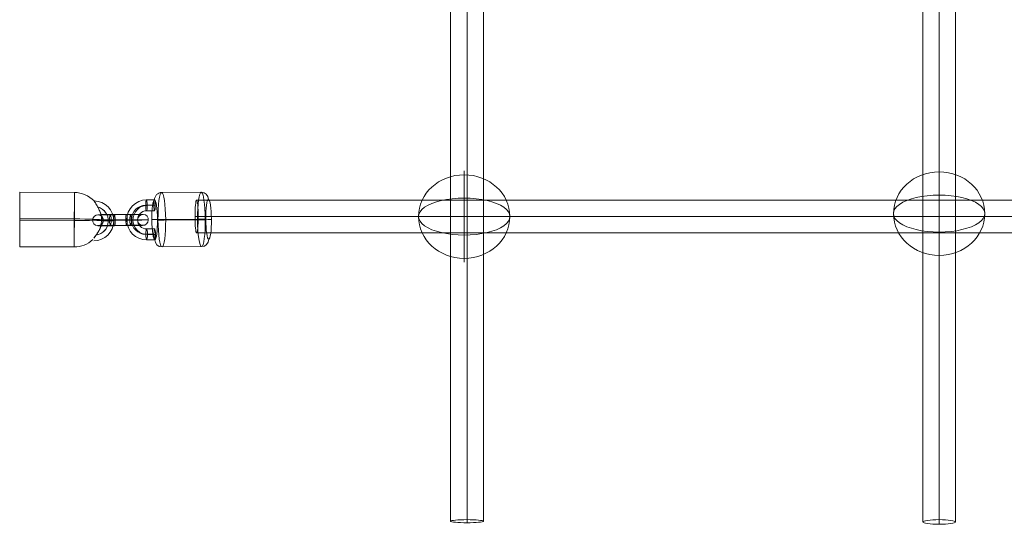
# Model space of a CAD drawing. Units: millimetres. Extents: x -3333 to 10492, y -7881 to 7044.
# Drawn here: x 5888 to 6430, y 1702 to 1980 of the extents above; entities that cross this region are included whole.
import ezdxf

# ---------------------------------------------------------------- set-up
doc = ezdxf.new("R2010")
doc.units = ezdxf.units.MM
doc.header["$MEASUREMENT"] = 0
for name, color, linetype, lineweight in [('Level 8', 18, 'Continuous', 0), ('themes2 - Level 25', 7, 'Continuous', 0), ('themes2 - Level 26', 7, 'Continuous', 0), ('themes2 - Level 27', 7, 'Continuous', 0)]:
    doc.layers.add(name, color=color, linetype=linetype, lineweight=lineweight)

# ---------------------------------------------------------------- blocks, each defined once
blk = doc.blocks.new('From Smart Solid_1710')
at = {"layer": 'themes2 - Level 25', "color": 148, "linetype": 'Continuous', "lineweight": 13}
for p, q in [((-25.75, 15.07), (4.25, 14.92)), ((-25.8, 0.49), (4.2, 0.34)), ((-25.84, -0.34), (4.16, -0.49)), ((-25.89, -14.92), (4.11, -15.07))]:
    blk.add_line(p, q, dxfattribs=at)
at = {"layer": 'themes2 - Level 25', "color": 148, "linetype": 'Continuous', "lineweight": 13, "extrusion": (0, 0, -1)}
for centre, major_axis, ratio in [((-25.82, 0.07), (0.07, 15), 0.00142), ((22.9, -0.72), (-3, 0), 0.007295)]:
    blk.add_ellipse(centre, major_axis=major_axis, ratio=ratio, dxfattribs=at)
at = {"layer": 'themes2 - Level 25', "color": 148, "linetype": 'Continuous', "lineweight": 13}
blk.add_ellipse((4.18, -0.07), major_axis=(-0.07, -15), ratio=0.00142, dxfattribs=at)
at = {"layer": 'themes2 - Level 25', "color": 148, "linetype": 'Continuous', "lineweight": 13, "extrusion": (0, 0, -1)}
for major_axis, ratio, start_param, end_param in [((-14.98, 0.84), 0.999618, 1.519413, 2.327434), ((-15, 0.07), 0.027604, 1.572217, 3.143013), ((-14.98, 0.84), 0.999618, 2.938708, 3.090209)]:
    blk.add_ellipse((4.18, -0.07), major_axis=major_axis, ratio=ratio, start_param=start_param, end_param=end_param, dxfattribs=at)
at = {"layer": 'themes2 - Level 25', "color": 148, "linetype": 'Continuous', "lineweight": 13}
for centre, major_axis, ratio, start_param, end_param in [((14.9, -0.73), (10.89, -1.53), 0.999973, 4.853154, 7.978904), ((14.9, -0.71), (7.92, -1.12), 0.999973, 5.013246, 7.713438), ((14.89, -0.75), (7.92, -1.12), 0.999973, 5.015555, 7.711042), ((14.9, -0.73), (4.95, -0.7), 0.999973, 5.699685, 7.042994), ((4.18, -0.07), (15, -0.07), 0.027604, 4.710969, 6.281765), ((4.18, -0.07), (14.98, -0.84), 0.999618, 6.071871, 6.334569), ((4.18, -0.07), (14.98, -0.84), 0.999618, 4.763772, 5.518049)]:
    blk.add_ellipse(centre, major_axis=major_axis, ratio=ratio, start_param=start_param, end_param=end_param, dxfattribs=at)
for points, knots in [([(19.02, 2.12), (19.02, 2.09), (19.02, 2.09), (19.02, 2.11), (19.01, 2.14), (19, 2.18), (18.99, 2.23), (18.97, 2.33), (18.93, 2.47), (18.89, 2.62), (18.81, 2.94), (18.7, 3.32), (18.56, 3.71), (18.33, 4.36), (18.04, 5.07), (17.7, 5.78), (17.42, 6.36), (17.11, 6.95), (16.78, 7.51), (16.54, 7.93), (16.29, 8.35), (16.06, 8.73), (15.87, 9.02), (15.69, 9.3), (15.53, 9.54), (15.41, 9.73), (15.29, 9.9), (15.21, 10.03), (15.12, 10.15), (15.07, 10.23), (15.05, 10.26), (15.03, 10.28), (15.04, 10.27), (15.08, 10.21), (15.12, 10.15), (15.18, 10.06), (15.26, 9.93), (15.35, 9.8), (15.46, 9.64), (15.58, 9.45), (15.72, 9.24), (15.88, 8.99), (16.04, 8.73), (16.28, 8.35), (16.53, 7.92), (16.78, 7.49), (17.1, 6.93), (17.42, 6.33), (17.7, 5.75), (17.98, 5.16), (18.24, 4.57), (18.44, 4.01), (18.58, 3.64), (18.71, 3.27), (18.8, 2.94), (18.86, 2.75), (18.9, 2.58), (18.94, 2.43), (18.97, 2.33), (18.99, 2.23), (19, 2.17), (19.01, 2.15), (19.01, 2.13), (19.02, 2.12)], [0, 0, 0, 0, 0.016412, 0.016412, 0.016412, 0.032717, 0.032717, 0.032717, 0.061376, 0.061376, 0.061376, 0.121314, 0.121314, 0.121314, 0.223226, 0.223226, 0.223226, 0.306126, 0.306126, 0.306126, 0.367928, 0.367928, 0.367928, 0.416772, 0.416772, 0.416772, 0.457313, 0.457313, 0.457313, 0.498169, 0.498169, 0.498169, 0.534358, 0.534358, 0.534358, 0.569148, 0.569148, 0.569148, 0.606094, 0.606094, 0.606094, 0.648209, 0.648209, 0.648209, 0.711304, 0.711304, 0.711304, 0.794527, 0.794527, 0.794527, 0.879458, 0.879458, 0.879458, 0.936543, 0.936543, 0.936543, 0.968054, 0.968054, 0.968054, 0.991044, 0.991044, 0.991044, 1, 1, 1, 1]), ([(14.91, -10.21), (15.17, -9.88), (15.45, -9.52), (15.72, -9.16), (16.11, -8.64), (16.49, -8.09), (16.84, -7.56), (17.2, -7.01), (17.52, -6.46), (17.8, -5.94), (18, -5.55), (18.18, -5.18), (18.33, -4.84), (18.4, -4.66), (18.47, -4.5), (18.52, -4.36), (18.56, -4.25), (18.6, -4.16), (18.62, -4.11), (18.64, -4.06), (18.64, -4.04), (18.65, -4.04), (18.65, -4.03), (18.64, -4.06), (18.63, -4.1), (18.61, -4.15), (18.58, -4.24), (18.54, -4.33), (18.47, -4.52), (18.37, -4.76), (18.27, -5.01), (18.04, -5.51), (17.76, -6.08), (17.43, -6.64), (17.09, -7.25), (16.68, -7.87), (16.26, -8.48), (15.94, -8.92), (15.61, -9.36), (15.29, -9.78), (15.16, -9.94), (15.03, -10.11), (14.9, -10.26)], [0, 0, 0, 0, 0.080781, 0.080781, 0.080781, 0.195618, 0.195618, 0.195618, 0.312912, 0.312912, 0.312912, 0.398094, 0.398094, 0.398094, 0.441806, 0.441806, 0.441806, 0.473855, 0.473855, 0.473855, 0.497071, 0.497071, 0.497071, 0.520367, 0.520367, 0.520367, 0.551801, 0.551801, 0.551801, 0.611116, 0.611116, 0.611116, 0.73407, 0.73407, 0.73407, 0.865258, 0.865258, 0.865258, 0.961366, 0.961366, 0.961366, 1, 1, 1, 1])]:
    blk.add_open_spline(points, degree=3, knots=knots, dxfattribs=at)
blk.add_open_spline([(14.91, -10.21), (14.91, -10.22), (14.9, -10.24), (14.9, -10.26)], degree=3, dxfattribs=at)
blk = doc.blocks.new('From Smart Solid_1797')
at = {"layer": 'themes2 - Level 27', "color": 40, "linetype": 'Continuous', "lineweight": 0}
for p, q in [((0, 808.5), (0, -808.5)), ((-9, 807.64), (-9, -807.64)), ((0, 806.79), (0, -806.79)), ((9, 807.64), (9, -807.64))]:
    blk.add_line(p, q, dxfattribs=at)
at = {"layer": 'themes2 - Level 27', "color": 40, "linetype": 'Continuous', "lineweight": 0, "extrusion": (0, 0, -1)}
blk.add_ellipse((0, -807.64), major_axis=(-9, 0), ratio=0.095156, dxfattribs=at)
blk = doc.blocks.new('From Smart Solid_1802')
at = {"layer": 'themes2 - Level 27', "color": 40, "linetype": 'Continuous', "lineweight": 0}
for p, q in [((-806.32, 9), (806.32, 9)), ((-807.18, 0), (807.18, 0)), ((-805.46, 0), (805.47, 0)), ((-806.32, -9), (806.32, -9))]:
    blk.add_line(p, q, dxfattribs=at)
blk.add_ellipse((-806.32, 0), major_axis=(0, -9), ratio=0.095289, dxfattribs=at)
blk = doc.blocks.new('From Smart Solid_1803')
at = {"layer": 'themes2 - Level 27', "color": 40, "linetype": 'Continuous', "lineweight": 0}
for p, q in [((0, 809.13), (0, -809.13)), ((-9, 807.85), (-9, -807.85)), ((0, 806.57), (0, -806.57)), ((9, 807.85), (9, -807.85))]:
    blk.add_line(p, q, dxfattribs=at)
at = {"layer": 'themes2 - Level 27', "color": 40, "linetype": 'Continuous', "lineweight": 0, "extrusion": (0, 0, -1)}
blk.add_ellipse((0, -807.85), major_axis=(-9, 0), ratio=0.142286, dxfattribs=at)
blk = doc.blocks.new('From Smart Solid_1818')
at = {"layer": 'themes2 - Level 26', "color": 253, "lineweight": 13}
for p, q in [((2.92, 10.98), (7.38, 11.02)), ((2.52, 8.01), (6.98, 8.05)), ((3.37, 7.95), (7.82, 7.99)), ((2.96, 4.98), (7.42, 5.02)), ((7.48, -4.98), (3.03, -5.02)), ((7.08, -7.95), (2.62, -7.99)), ((7.92, -8.01), (3.47, -8.05)), ((7.52, -10.98), (3.06, -11.02))]:
    blk.add_line(p, q, dxfattribs=at)
at = {"layer": 'themes2 - Level 26', "color": 253, "lineweight": 13, "extrusion": (0, 0, -1)}
for centre, major_axis in [((2.99, -0.02), (-0.77, -10.97)), ((2.57, 0.01), (-0.56, -7.98)), ((3.42, -0.05), (-0.56, -7.98)), ((2.99, -0.02), (-0.35, -4.99))]:
    blk.add_ellipse(centre, major_axis=major_axis, ratio=0.989932, start_param=6.205879, end_param=9.347471, dxfattribs=at)
at = {"layer": 'themes2 - Level 26', "color": 253, "lineweight": 13}
for centre, major_axis, ratio in [((2.94, 7.98), (0.02, -3), 0.141122), ((7.4, 8.02), (0.02, -3), 0.141122), ((-4.93, -0.08), (-3, -0.02), 0.010931), ((3.05, -8.02), (0.02, -3), 0.141122)]:
    blk.add_ellipse(centre, major_axis=major_axis, ratio=ratio, dxfattribs=at)
at = {"layer": 'themes2 - Level 26', "color": 253, "lineweight": 13, "extrusion": (0, 0, -1)}
for centre in [(3.05, -8.02), (7.5, -7.98)]:
    blk.add_ellipse(centre, major_axis=(-0.02, 3), ratio=0.141122, dxfattribs=at)
blk = doc.blocks.new('From Smart Solid_1819')
at = {"layer": 'themes2 - Level 26', "color": 253, "lineweight": 13}
for p, q in [((2.9, 0.14), (-6.01, 0.07)), ((3.31, 3.11), (-5.6, 3.04)), ((3.75, 0.08), (-5.16, 0.01)), ((-3.34, 2.89), (5.57, 2.96)), ((3.34, -2.89), (-5.57, -2.96)), ((-3.75, -0.08), (5.16, -0.01)), ((-3.31, -3.11), (5.6, -3.04)), ((-2.9, -0.14), (6.01, -0.07))]:
    blk.add_line(p, q, dxfattribs=at)
for centre, major_axis, start_param, end_param in [((-4.45, -0.04), (-11, -0.07), 4.853983, 7.995576), ((-4.47, 2.96), (-8, -0.05), 4.853983, 7.995576), ((-4.45, -0.04), (-5, -0.03), 4.853983, 7.995576), ((4.46, 0.04), (-11, -0.07), 1.712391, 4.853983), ((4.44, 3.04), (-8, -0.05), 1.712391, 4.853983), ((4.46, 0.04), (-5, -0.03), 1.712391, 4.853983), ((-4.44, -3.04), (-8, -0.05), 4.853983, 7.995576), ((4.47, -2.96), (-8, -0.05), 1.712391, 4.853983)]:
    blk.add_ellipse(centre, major_axis=major_axis, ratio=0.010923, start_param=start_param, end_param=end_param, dxfattribs=at)
at = {"layer": 'themes2 - Level 26', "color": 253, "lineweight": 13, "extrusion": (0, 0, -1)}
for centre, major_axis, ratio in [((-12.37, -0.1), (-0.21, -2.99), 0.989933), ((-5.58, 0.04), (0.02, -3), 0.141113), ((-5.58, 0.04), (0.02, -3), 0.141113), ((3.33, 0.11), (0.02, -3), 0.141113)]:
    blk.add_ellipse(centre, major_axis=major_axis, ratio=ratio, dxfattribs=at)
at = {"layer": 'themes2 - Level 26', "color": 253, "lineweight": 13}
for centre, major_axis, ratio in [((-3.33, -0.11), (0.02, -3), 0.141113), ((5.58, -0.04), (0.02, -3), 0.141113), ((5.58, -0.04), (0.02, -3), 0.141113), ((12.37, 0.1), (-0.21, -2.99), 0.989933)]:
    blk.add_ellipse(centre, major_axis=major_axis, ratio=ratio, dxfattribs=at)
blk = doc.blocks.new('From Smart Solid_2198')
at = {"layer": 'themes2 - Level 26', "color": 253, "lineweight": 13}
for p, q in [((10.79, 15.09), (-10.99, 14.91)), ((8.77, 0.24), (-13.01, 0.06)), ((13.01, -0.06), (-8.77, -0.24)), ((10.98, -14.91), (-10.79, -15.09))]:
    blk.add_line(p, q, dxfattribs=at)
at = {"layer": 'themes2 - Level 26', "color": 253, "lineweight": 13, "extrusion": (0, 0, -1)}
for centre, major_axis in [((-14.85, -0.12), (-0.09, 11)), ((10.89, 0.09), (0.12, -15))]:
    blk.add_ellipse(centre, major_axis=major_axis, ratio=0.141113, dxfattribs=at)
at = {"layer": 'themes2 - Level 26', "color": 253, "lineweight": 13}
for centre, major_axis, ratio, start_param, end_param in [((-10.96, 10.91), (-0.28, -3.99), 0.989933, 3.21902, 4.789817), ((-12.44, 0.02), (-4, -0.03), 0.010948, 4.853984, 6.42478), ((12.44, -0.02), (-4, -0.03), 0.010948, 1.712391, 3.283187), ((10.96, -10.91), (-0.28, -3.99), 0.989933, 0.077428, 1.648224)]:
    blk.add_ellipse(centre, major_axis=major_axis, ratio=ratio, start_param=start_param, end_param=end_param, dxfattribs=at)
for centre, major_axis in [((-10.89, -0.09), (-0.12, 15)), ((14.85, 0.12), (0.09, -11))]:
    blk.add_ellipse(centre, major_axis=major_axis, ratio=0.141113, dxfattribs=at)
at = {"layer": 'themes2 - Level 26', "color": 253, "lineweight": 13, "extrusion": (0, 0, -1)}
for centre, major_axis, ratio, start_param, end_param in [((10.82, 11.09), (-0.28, -3.99), 0.989933, 3.064165, 4.634961), ((9.34, 0.2), (-4, -0.03), 0.010948, 1.429202, 2.999998), ((-9.34, -0.2), (-4, -0.03), 0.010948, 4.570794, 6.141591), ((-10.82, -11.09), (-0.28, -3.99), 0.989933, 6.205758, 7.776554)]:
    blk.add_ellipse(centre, major_axis=major_axis, ratio=ratio, start_param=start_param, end_param=end_param, dxfattribs=at)
blk = doc.blocks.new('From Smart Solid_2289')
at = {"layer": 'themes2 - Level 26', "color": 253, "linetype": 'Continuous', "lineweight": 13}
for p, q in [((0, -10.19), (0, 25.16)), ((0, 10.19), (0, -25.16))]:
    blk.add_line(p, q, dxfattribs=at)
blk.add_ellipse((0, 0), major_axis=(-25.16, 0), ratio=0.914321, dxfattribs=at)
at = {"layer": 'themes2 - Level 26', "color": 253, "linetype": 'Continuous', "lineweight": 13, "extrusion": (0, 0, -1)}
blk.add_ellipse((0, 0), major_axis=(-25.16, 0), ratio=0.40499, start_param=4.712389, end_param=7.853982, dxfattribs=at)
at = {"layer": 'themes2 - Level 26', "color": 253, "linetype": 'Continuous', "lineweight": 13}
blk.add_ellipse((0, 0), major_axis=(25.16, 0), ratio=0.40499, start_param=4.712389, end_param=7.853982, dxfattribs=at)
blk = doc.blocks.new('From Smart Solid_2290')
at = {"layer": 'themes2 - Level 26', "color": 253, "linetype": 'Continuous', "lineweight": 13}
for p, q in [((0, -10.19), (0, 25.16)), ((0, 10.19), (0, -25.16))]:
    blk.add_line(p, q, dxfattribs=at)
blk.add_ellipse((0, 0), major_axis=(-25.16, 0), ratio=0.914321, dxfattribs=at)
at = {"layer": 'themes2 - Level 26', "color": 253, "linetype": 'Continuous', "lineweight": 13, "extrusion": (0, 0, -1)}
blk.add_ellipse((0, 0), major_axis=(-25.16, 0), ratio=0.40499, start_param=4.712389, end_param=7.853982, dxfattribs=at)
at = {"layer": 'themes2 - Level 26', "color": 253, "linetype": 'Continuous', "lineweight": 13}
blk.add_ellipse((0, 0), major_axis=(25.16, 0), ratio=0.40499, start_param=4.712389, end_param=7.853982, dxfattribs=at)
blk = doc.blocks.new('themes2')
at = {"layer": 'themes2 - Level 25', "color": 148, "linetype": 'Continuous', "lineweight": 13}
blk.add_blockref('From Smart Solid_1710', (5913.81, 1869.82), dxfattribs=at)
at = {"layer": 'themes2 - Level 26', "color": 253, "linetype": 'Continuous', "lineweight": 13}
for name, p in [('From Smart Solid_2290', (6394.23, 1873.11)), ('From Smart Solid_2289', (6132.69, 1871.48))]:
    blk.add_blockref(name, p, dxfattribs=at)
at = {"layer": 'themes2 - Level 26', "color": 253, "lineweight": 13}
for name, p in [('From Smart Solid_2198', (5977.07, 1869.83)), ('From Smart Solid_1818', (5954.77, 1869.69)), ('From Smart Solid_1819', (5943.41, 1869.57))]:
    blk.add_blockref(name, p, dxfattribs=at)
at = {"layer": 'themes2 - Level 27', "color": 40, "linetype": 'Continuous', "lineweight": 0}
for name, p in [('From Smart Solid_1797', (6134.23, 2511.34)), ('From Smart Solid_1803', (6394.23, 2511.12)), ('From Smart Solid_1802', (6791.64, 1871.48))]:
    blk.add_blockref(name, p, dxfattribs=at)

msp = doc.modelspace()

# ---------------------------------------------------------------- block references
at = {"layer": 'Level 8', "color": 7, "linetype": 'Continuous', "lineweight": 0}
msp.add_blockref('themes2', (0, 0), dxfattribs=at)

doc.saveas('drawing.dxf')
